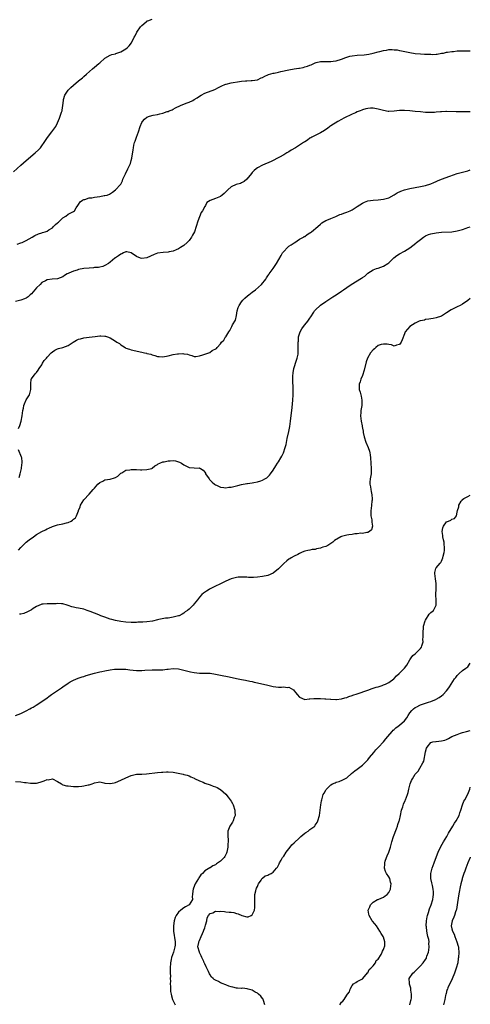
# Model space of a CAD drawing. Units: inches. Extents: x 2562000 to 2565000, y 1515000 to 1518000.
# Drawn here: x 2564829 to 2565000, y 1515773 to 1516148 of the extents above; entities that cross this region are included whole.
import ezdxf

# ---------------------------------------------------------------- set-up
doc = ezdxf.new("R2010")
doc.units = ezdxf.units.IN
doc.header["$MEASUREMENT"] = 0
doc.layers.add('LD25621515_10ft', color=254, linetype='Continuous')

msp = doc.modelspace()

# ---------------------------------------------------------------- linework, layer by layer
at = {"layer": 'LD25621515_10ft'}
for points, elevation in [([(2564826.16, 1516089.84), (2564829, 1516092.36), (2564831, 1516094.1), (2564834.41, 1516097), (2564835.76, 1516098.24), (2564836.45, 1516099), (2564837, 1516099.71), (2564837.86, 1516101), (2564839.09, 1516102.91), (2564840.84, 1516105), (2564842.31, 1516107), (2564843, 1516108.46), (2564843.74, 1516110.26), (2564844.02, 1516111), (2564844.53, 1516112.53), (2564844.71, 1516113), (2564844.77, 1516113.23), (2564845.03, 1516115.03), (2564845.19, 1516117), (2564845.28, 1516117.28), (2564845.76, 1516119), (2564847, 1516120.9), (2564847.08, 1516121), (2564848.06, 1516121.94), (2564849, 1516122.8), (2564851, 1516124.47), (2564852.41, 1516125.59), (2564853, 1516126.12), (2564854.04, 1516127), (2564856.31, 1516129), (2564857, 1516129.65), (2564858.73, 1516131), (2564859, 1516131.29), (2564861, 1516133.04), (2564863, 1516134.14), (2564863.59, 1516134.41), (2564865, 1516134.7), (2564865.2, 1516134.8), (2564867, 1516135.42), (2564869, 1516136.64), (2564869.4, 1516137), (2564870.2, 1516137.8), (2564871.08, 1516138.92), (2564872.14, 1516141), (2564872.46, 1516141.54), (2564873.1, 1516143), (2564874.51, 1516145), (2564875, 1516145.51), (2564875.84, 1516146.16), (2564876.75, 1516147), (2564877, 1516147.19), (2564877.3, 1516147.3), (2564879, 1516147.85)], 8810), ([(2564827.64, 1516062.36), (2564829, 1516062.77), (2564829.53, 1516063), (2564831, 1516063.76), (2564833.31, 1516065), (2564834.36, 1516065.64), (2564835.73, 1516066.27), (2564837, 1516066.63), (2564837.27, 1516066.73), (2564838.26, 1516067), (2564839, 1516067.25), (2564839.71, 1516067.71), (2564841, 1516068.58), (2564841.45, 1516069), (2564842.19, 1516069.81), (2564843, 1516070.46), (2564843.28, 1516070.72), (2564843.66, 1516071), (2564845, 1516072.28), (2564846.17, 1516073), (2564847, 1516073.67), (2564849, 1516074.73), (2564849.41, 1516075), (2564850.11, 1516076.11), (2564850.7, 1516077), (2564851, 1516077.41), (2564851.61, 1516078.39), (2564852.44, 1516079), (2564853, 1516079.27), (2564853.32, 1516079.32), (2564855, 1516079.87), (2564855.98, 1516079.98), (2564857, 1516080.21), (2564859, 1516080.45), (2564860.76, 1516080.76), (2564861, 1516080.77), (2564861.81, 1516081), (2564862.68, 1516081.32), (2564863.92, 1516082.08), (2564865.06, 1516082.94), (2564866.94, 1516085), (2564867, 1516085.1), (2564867.62, 1516086.38), (2564867.87, 1516087), (2564868.76, 1516089), (2564869.75, 1516091), (2564870.67, 1516093), (2564871, 1516094.19), (2564871.25, 1516095), (2564871.76, 1516098.24), (2564871.82, 1516099), (2564872.01, 1516100.01), (2564872.27, 1516101), (2564872.49, 1516101.51), (2564872.96, 1516103), (2564873.73, 1516105), (2564874.38, 1516107), (2564875, 1516108.63), (2564875.24, 1516109), (2564876.11, 1516109.89), (2564877, 1516110.64), (2564877.99, 1516111), (2564879.32, 1516111.32), (2564881, 1516111.65), (2564881.91, 1516111.91), (2564883, 1516112.13), (2564884.72, 1516112.72), (2564885, 1516112.78), (2564885.45, 1516113), (2564886.56, 1516113.44), (2564887, 1516113.64), (2564887.89, 1516114.11), (2564889.76, 1516115), (2564891.89, 1516115.89), (2564893, 1516116.31), (2564894.48, 1516117), (2564895, 1516117.28), (2564896.07, 1516117.93), (2564897, 1516118.63), (2564897.59, 1516119), (2564899, 1516119.77), (2564902.85, 1516121.15), (2564904.15, 1516121.85), (2564905, 1516122.26), (2564905.45, 1516122.55), (2564906.6, 1516123), (2564907, 1516123.13), (2564907.16, 1516123.16), (2564909, 1516123.64), (2564912.22, 1516124.22), (2564913, 1516124.29), (2564914.47, 1516124.47), (2564915, 1516124.46), (2564916.58, 1516124.58), (2564917, 1516124.57), (2564919, 1516124.85), (2564920.48, 1516125.52), (2564921, 1516125.68), (2564921.79, 1516126.21), (2564923, 1516126.67), (2564923.21, 1516126.79), (2564925, 1516127.33), (2564925.4, 1516127.4), (2564927, 1516127.75), (2564927.93, 1516127.93), (2564931, 1516128.59), (2564932.96, 1516128.96), (2564934.76, 1516129.24), (2564935, 1516129.31), (2564936.46, 1516129.54), (2564937, 1516129.73), (2564938.05, 1516129.95), (2564939, 1516130.42), (2564939.43, 1516130.57), (2564941, 1516131.31), (2564941.39, 1516131.39), (2564943, 1516131.83), (2564943.73, 1516131.73), (2564945, 1516131.84), (2564945.75, 1516131.75), (2564947, 1516131.8), (2564947.87, 1516131.87), (2564949, 1516132.04), (2564951, 1516132.68), (2564952.65, 1516133.35), (2564954.22, 1516133.78), (2564955, 1516133.94), (2564957, 1516134.15), (2564959.65, 1516134.35), (2564961.4, 1516134.6), (2564963, 1516134.91), (2564965, 1516135.47), (2564965.59, 1516135.59), (2564967, 1516136), (2564968.15, 1516136.15), (2564969, 1516136.29), (2564970.3, 1516136.3), (2564971, 1516136.26), (2564972.18, 1516136.18), (2564973, 1516136.01), (2564973.88, 1516135.88), (2564977, 1516135.19), (2564979, 1516134.84), (2564981, 1516134.66), (2564982.59, 1516134.59), (2564983.47, 1516134.53), (2564985, 1516134.52), (2564985.51, 1516134.49), (2564987, 1516134.63), (2564987.38, 1516134.61), (2564989, 1516134.9), (2564989.76, 1516135), (2564991, 1516135.28), (2564991.28, 1516135.28), (2564993, 1516135.6), (2564993.59, 1516135.59), (2564995, 1516135.84), (2564995.82, 1516135.82), (2564997, 1516135.89), (2564997.88, 1516135.88), (2564999, 1516135.79), (2564999.87, 1516135.87), (2565000, 1516135.88)], 8820), ([(2565000, 1516112.65), (2564997, 1516112.64), (2564996.67, 1516112.67), (2564995, 1516112.64), (2564994.68, 1516112.68), (2564991, 1516112.77), (2564990.74, 1516112.74), (2564989, 1516112.69), (2564988.6, 1516112.6), (2564987, 1516112.5), (2564986.4, 1516112.4), (2564985, 1516112.38), (2564984.36, 1516112.36), (2564983, 1516112.44), (2564981, 1516112.61), (2564979, 1516112.82), (2564977, 1516113.05), (2564975, 1516113.2), (2564973, 1516113.13), (2564971, 1516112.87), (2564969, 1516112.75), (2564968.81, 1516112.81), (2564967, 1516113.12), (2564965, 1516113.7), (2564963, 1516114.07), (2564961.97, 1516114.03), (2564961, 1516113.95), (2564960.24, 1516113.76), (2564959, 1516113.37), (2564958.73, 1516113.27), (2564958.09, 1516113), (2564957, 1516112.6), (2564956.27, 1516112.27), (2564955, 1516111.75), (2564951.83, 1516110.17), (2564951, 1516109.73), (2564949.58, 1516109), (2564947, 1516107.33), (2564946.55, 1516107), (2564945.69, 1516106.31), (2564945, 1516105.89), (2564944.52, 1516105.48), (2564943, 1516104.71), (2564942.46, 1516104.46), (2564939.68, 1516103), (2564939.27, 1516102.73), (2564939, 1516102.57), (2564938.11, 1516101.89), (2564937, 1516101.25), (2564936.6, 1516101), (2564935, 1516099.94), (2564933.49, 1516099), (2564931.9, 1516098.1), (2564931, 1516097.45), (2564930.7, 1516097.3), (2564930.26, 1516097), (2564929, 1516096.25), (2564927.37, 1516095.37), (2564924.19, 1516093.81), (2564921, 1516092.33), (2564919, 1516091.29), (2564918.58, 1516091), (2564917.73, 1516090.27), (2564917, 1516089.51), (2564916.77, 1516089.23), (2564915.03, 1516086.97), (2564913.92, 1516086.08), (2564913, 1516085.61), (2564912.56, 1516085.44), (2564910.89, 1516085), (2564909, 1516084.12), (2564907.75, 1516083), (2564906.39, 1516081.61), (2564905.66, 1516081), (2564905, 1516080.49), (2564903, 1516079.64), (2564901, 1516078.94), (2564899.8, 1516078.2), (2564899.32, 1516077), (2564899, 1516076.63), (2564898.12, 1516075), (2564897.63, 1516074.37), (2564896.36, 1516071), (2564895.74, 1516069), (2564895.04, 1516067), (2564894.32, 1516065.68), (2564893.93, 1516065), (2564893, 1516063.69), (2564892.3, 1516063), (2564891, 1516061.79), (2564889.76, 1516061), (2564889, 1516060.48), (2564888.15, 1516060.15), (2564887, 1516059.65), (2564885.42, 1516059.42), (2564885, 1516059.3), (2564883.19, 1516059.19), (2564881, 1516058.84), (2564879.67, 1516058.33), (2564878.27, 1516057.73), (2564877, 1516057.07), (2564875, 1516056.84), (2564874.52, 1516057), (2564873, 1516057.65), (2564871, 1516059.05), (2564869.39, 1516059.39), (2564869, 1516059.4), (2564868.08, 1516059), (2564867.39, 1516058.61), (2564867, 1516058.49), (2564866.19, 1516057.81), (2564865, 1516057.13), (2564864.82, 1516057), (2564863, 1516055.5), (2564862.34, 1516055), (2564861, 1516054.18), (2564860.21, 1516053.79), (2564859, 1516053.6), (2564858.52, 1516053.48), (2564857, 1516053.38), (2564856.68, 1516053.32), (2564855, 1516053.22), (2564853, 1516052.99), (2564851, 1516052.62), (2564850.43, 1516052.43), (2564849, 1516052.04), (2564847.27, 1516051.27), (2564847, 1516051.18), (2564846.63, 1516051), (2564845.6, 1516050.4), (2564845, 1516049.91), (2564843, 1516049.13), (2564842.89, 1516049.11), (2564840.96, 1516048.96), (2564839, 1516048.72), (2564838.38, 1516048.39), (2564837, 1516047.68), (2564836.36, 1516047), (2564835, 1516045.64), (2564833, 1516043.37), (2564832.54, 1516043), (2564831.73, 1516042.27), (2564831, 1516041.71), (2564830.45, 1516041.55), (2564829, 1516041.02), (2564827, 1516040.55)], 8830), ([(2564828.15, 1515992.15), (2564828.64, 1515993.36), (2564829.16, 1515995), (2564829.53, 1515997), (2564829.75, 1515999), (2564829.98, 1515999.98), (2564830.17, 1516001), (2564830.36, 1516001.64), (2564831, 1516003.07), (2564832.3, 1516005), (2564832.87, 1516007), (2564832.82, 1516008.82), (2564832.78, 1516009.22), (2564832.95, 1516011), (2564833, 1516011.1), (2564834.42, 1516013), (2564834.75, 1516013.25), (2564835, 1516013.53), (2564835.63, 1516014.37), (2564835.99, 1516015), (2564837, 1516016.41), (2564837.3, 1516017), (2564837.94, 1516018.06), (2564838.72, 1516019), (2564839, 1516019.31), (2564840.56, 1516021), (2564841, 1516021.41), (2564841.96, 1516022.04), (2564843, 1516022.54), (2564843.36, 1516022.64), (2564845, 1516023.03), (2564847, 1516023.79), (2564848.92, 1516025.08), (2564850.18, 1516025.82), (2564851, 1516026.14), (2564851.65, 1516026.35), (2564853, 1516026.65), (2564855, 1516026.95), (2564857.25, 1516027.25), (2564859, 1516027.39), (2564859.41, 1516027.41), (2564861, 1516027.29), (2564861.26, 1516027.26), (2564861.97, 1516027), (2564863, 1516026.68), (2564863.95, 1516026.05), (2564865, 1516025.44), (2564865.58, 1516025), (2564866.48, 1516024.48), (2564867, 1516024.04), (2564867.69, 1516023.69), (2564868.67, 1516023), (2564869, 1516022.8), (2564870.32, 1516022.32), (2564871, 1516022.08), (2564875, 1516021.28), (2564876.04, 1516021), (2564876.83, 1516020.83), (2564877, 1516020.77), (2564878.43, 1516020.43), (2564879, 1516020.2), (2564879.98, 1516019.98), (2564881, 1516019.64), (2564881.6, 1516019.6), (2564883, 1516019.44), (2564885, 1516019.79), (2564887, 1516020.32), (2564888.57, 1516020.57), (2564889, 1516020.62), (2564890.66, 1516020.67), (2564891, 1516020.61), (2564892.46, 1516020.46), (2564893, 1516020.2), (2564894, 1516020), (2564895, 1516019.6), (2564895.62, 1516019.62), (2564897, 1516019.81), (2564898.21, 1516020.21), (2564899, 1516020.53), (2564900.47, 1516021), (2564900.85, 1516021.15), (2564901.81, 1516021.81), (2564903.39, 1516022.61), (2564903.65, 1516023), (2564905, 1516024.41), (2564905.33, 1516025), (2564906.23, 1516025.77), (2564906.89, 1516027), (2564907, 1516027.12), (2564908.1, 1516029), (2564908.47, 1516029.53), (2564909, 1516030.52), (2564909.29, 1516031), (2564909.59, 1516031.59), (2564910.62, 1516033.38), (2564911, 1516035.14), (2564911.3, 1516037), (2564911.74, 1516038.26), (2564912.06, 1516039), (2564913, 1516040.34), (2564913.51, 1516041), (2564914.19, 1516041.81), (2564915.29, 1516042.71), (2564915.69, 1516043), (2564917, 1516044.06), (2564918.27, 1516045), (2564920.56, 1516047), (2564922.18, 1516049), (2564922.48, 1516049.52), (2564923, 1516050.26), (2564923.29, 1516050.71), (2564923.54, 1516051), (2564925.02, 1516053), (2564926.28, 1516055), (2564927.99, 1516058.01), (2564928.59, 1516059), (2564929, 1516059.54), (2564930.44, 1516061), (2564931, 1516061.5), (2564931.91, 1516062.09), (2564933, 1516062.86), (2564933.24, 1516063), (2564935, 1516064.15), (2564936.51, 1516065), (2564936.8, 1516065.2), (2564937, 1516065.28), (2564937.97, 1516066.03), (2564939, 1516066.56), (2564939.24, 1516066.76), (2564939.6, 1516067), (2564942.03, 1516069), (2564943, 1516069.97), (2564943.55, 1516070.45), (2564945, 1516071.27), (2564945.4, 1516071.4), (2564947, 1516072.09), (2564948.8, 1516072.8), (2564950.42, 1516073.58), (2564951, 1516073.72), (2564951.87, 1516074.13), (2564953, 1516074.51), (2564954.24, 1516075), (2564955, 1516075.39), (2564957, 1516076.61), (2564959, 1516077.94), (2564959.72, 1516078.28), (2564961, 1516078.77), (2564963, 1516079.05), (2564965, 1516079.11), (2564967, 1516079.36), (2564967.5, 1516079.5), (2564969, 1516079.98), (2564971, 1516081.03), (2564972.2, 1516081.8), (2564973.55, 1516082.45), (2564975, 1516082.98), (2564977, 1516083.45), (2564981, 1516084.21), (2564983, 1516084.66), (2564985, 1516085.28), (2564986.18, 1516085.82), (2564987, 1516086.13), (2564987.58, 1516086.42), (2564989, 1516086.99), (2564992.19, 1516088.19), (2564995, 1516089.16), (2564996.48, 1516089.52), (2564997, 1516089.66), (2564998.1, 1516089.9), (2564999, 1516090.16), (2565000, 1516090.59)], 8840), ([(2564828.12, 1515945.88), (2564829, 1515946.96), (2564831, 1515948.92), (2564832.19, 1515949.81), (2564833, 1515950.48), (2564833.35, 1515950.65), (2564833.85, 1515951), (2564835, 1515951.86), (2564836.96, 1515952.96), (2564838.37, 1515953.63), (2564839, 1515954.07), (2564839.68, 1515954.32), (2564841, 1515954.94), (2564843, 1515955.5), (2564845, 1515955.91), (2564846.35, 1515956.35), (2564847, 1515956.5), (2564848.11, 1515957), (2564848.69, 1515957.31), (2564849, 1515957.66), (2564849.76, 1515958.24), (2564850.12, 1515959), (2564850.92, 1515960.92), (2564850.97, 1515961.02), (2564851.55, 1515962.45), (2564851.7, 1515963), (2564852.95, 1515965.05), (2564855, 1515967.19), (2564856.57, 1515969), (2564857, 1515969.55), (2564858.28, 1515971), (2564859, 1515971.65), (2564860.21, 1515972.21), (2564861, 1515972.62), (2564863, 1515972.98), (2564864.62, 1515973.38), (2564865, 1515973.58), (2564865.87, 1515974.13), (2564866.75, 1515975), (2564867, 1515975.19), (2564867.39, 1515975.39), (2564869, 1515976.37), (2564870.52, 1515976.52), (2564871, 1515976.65), (2564872.54, 1515976.54), (2564873, 1515976.57), (2564874.52, 1515976.52), (2564875, 1515976.52), (2564877, 1515976.64), (2564878.84, 1515977), (2564879, 1515977.08), (2564880.01, 1515977.99), (2564881, 1515978.54), (2564881.23, 1515978.77), (2564881.88, 1515979), (2564883, 1515979.56), (2564883.47, 1515979.47), (2564885, 1515979.92), (2564885.87, 1515979.87), (2564887, 1515980.01), (2564887.85, 1515979.85), (2564889, 1515979.58), (2564889.41, 1515979.41), (2564890.1, 1515979), (2564891, 1515978.4), (2564893, 1515977.35), (2564895, 1515977.22), (2564896.83, 1515977.17), (2564897, 1515977.2), (2564897.41, 1515977), (2564898.41, 1515976.41), (2564899, 1515975.57), (2564899.21, 1515975.21), (2564899.31, 1515975), (2564900.59, 1515973), (2564900.76, 1515972.76), (2564901.76, 1515971.76), (2564902.68, 1515971), (2564903, 1515970.77), (2564903.39, 1515970.61), (2564905, 1515969.84), (2564906.26, 1515969.74), (2564907, 1515969.59), (2564908.17, 1515969.83), (2564909, 1515969.91), (2564911, 1515970.42), (2564911.5, 1515970.5), (2564913, 1515970.88), (2564915, 1515971.25), (2564915.28, 1515971.28), (2564917, 1515971.56), (2564917.62, 1515971.62), (2564919, 1515971.93), (2564920.3, 1515972.3), (2564921, 1515972.53), (2564921.88, 1515973), (2564922.54, 1515973.46), (2564923, 1515973.85), (2564923.57, 1515974.43), (2564924.03, 1515975), (2564925, 1515976.38), (2564926.02, 1515977.98), (2564926.63, 1515979), (2564927, 1515979.55), (2564927.9, 1515981), (2564928.3, 1515981.7), (2564928.93, 1515983), (2564929.62, 1515985), (2564929.9, 1515986.1), (2564930.35, 1515988.35), (2564930.93, 1515991), (2564931.34, 1515993), (2564931.64, 1515995), (2564932.23, 1516000.23), (2564932.41, 1516001.59), (2564932.51, 1516003), (2564932.57, 1516005), (2564932.57, 1516007), (2564932.5, 1516011), (2564932.53, 1516012.53), (2564932.56, 1516013), (2564932.64, 1516013.36), (2564932.88, 1516015), (2564933.83, 1516018.17), (2564934.17, 1516019), (2564934.48, 1516020.48), (2564934.56, 1516021), (2564934.57, 1516023), (2564934.51, 1516024.51), (2564934.53, 1516025), (2564934.59, 1516025.41), (2564934.69, 1516027), (2564935.29, 1516029), (2564935.88, 1516030.12), (2564936.53, 1516031), (2564937, 1516031.61), (2564938.22, 1516033), (2564939, 1516034.17), (2564939.32, 1516034.68), (2564940.45, 1516036.45), (2564940.78, 1516037), (2564940.87, 1516037.13), (2564941, 1516037.26), (2564943, 1516039.08), (2564945, 1516040.5), (2564947, 1516041.79), (2564947.75, 1516042.25), (2564949, 1516043.05), (2564951, 1516044.44), (2564951.75, 1516045), (2564953, 1516045.86), (2564954.72, 1516047), (2564957, 1516048.37), (2564958, 1516049), (2564958.63, 1516049.37), (2564959, 1516049.66), (2564959.82, 1516050.18), (2564960.71, 1516051), (2564961, 1516051.23), (2564963, 1516052.52), (2564964.33, 1516053), (2564965, 1516053.19), (2564967, 1516053.92), (2564968.66, 1516055), (2564969, 1516055.27), (2564970.89, 1516057.11), (2564972.04, 1516057.96), (2564973, 1516058.58), (2564975, 1516059.67), (2564977, 1516060.89), (2564978.19, 1516061.8), (2564979.28, 1516062.72), (2564979.58, 1516063), (2564981, 1516064.14), (2564982.17, 1516065), (2564983, 1516065.5), (2564984.07, 1516065.93), (2564985, 1516066.28), (2564987, 1516066.68), (2564989, 1516066.89), (2564993, 1516067.02), (2564995, 1516067.34), (2564995.5, 1516067.5), (2564997, 1516067.94), (2564998.43, 1516068.43), (2564999, 1516068.61), (2565000, 1516068.9)], 8850), ([(2565000, 1516041.65), (2564999, 1516040.89), (2564997, 1516039.47), (2564996.19, 1516039), (2564995, 1516038.42), (2564994.01, 1516037.99), (2564993, 1516037.4), (2564992.72, 1516037.28), (2564991, 1516036.16), (2564989, 1516034.98), (2564987, 1516034.27), (2564985.93, 1516034.07), (2564985, 1516033.95), (2564984.23, 1516033.76), (2564983, 1516033.66), (2564982.54, 1516033.46), (2564981, 1516033.18), (2564980.89, 1516033.11), (2564980.58, 1516033), (2564979, 1516032.28), (2564976.99, 1516031), (2564976.08, 1516029.92), (2564975.27, 1516029), (2564975, 1516028.17), (2564974.1, 1516025.9), (2564973.7, 1516025), (2564973, 1516024.14), (2564971.88, 1516023.88), (2564971, 1516023.52), (2564970.04, 1516024.04), (2564969, 1516024.09), (2564968.33, 1516024.33), (2564967, 1516024.32), (2564966.1, 1516024.1), (2564965, 1516023.71), (2564964.05, 1516023), (2564963.51, 1516022.49), (2564963, 1516022.08), (2564962.07, 1516021), (2564960.88, 1516019), (2564960.42, 1516017.58), (2564959.66, 1516014.34), (2564959, 1516012.41), (2564958.41, 1516011), (2564958.09, 1516009.91), (2564957.78, 1516009), (2564957.78, 1516007), (2564958.04, 1516006.04), (2564958.34, 1516005), (2564958.44, 1516004.44), (2564958.76, 1516003), (2564958.67, 1516001), (2564958.37, 1515999), (2564958.31, 1515998.31), (2564958.26, 1515997), (2564958.5, 1515995), (2564958.85, 1515993.15), (2564958.92, 1515992.92), (2564959, 1515992.38), (2564959.22, 1515991.22), (2564959.27, 1515990.73), (2564959.61, 1515989), (2564960.22, 1515987), (2564961.14, 1515985), (2564961.62, 1515983.62), (2564961.78, 1515983), (2564961.85, 1515982.15), (2564962, 1515981), (2564962.12, 1515979), (2564962.27, 1515977), (2564962.28, 1515976.27), (2564962.23, 1515975), (2564961.95, 1515973), (2564961.83, 1515971.83), (2564961.82, 1515971), (2564962.04, 1515969.96), (2564962.12, 1515969), (2564962.24, 1515968.24), (2564962.58, 1515967), (2564962.6, 1515965.4), (2564962.62, 1515965), (2564962.58, 1515964.58), (2564962.36, 1515963), (2564962.24, 1515961.76), (2564962.14, 1515961), (2564962.11, 1515960.11), (2564962.2, 1515959), (2564962.55, 1515957.45), (2564962.58, 1515957), (2564962.53, 1515956.53), (2564962.78, 1515955), (2564962.39, 1515953.61), (2564961.69, 1515953), (2564961, 1515952.6), (2564960.67, 1515952.67), (2564959, 1515952.21), (2564958.34, 1515952.34), (2564957, 1515952.09), (2564956.11, 1515952.11), (2564955, 1515951.92), (2564953.78, 1515951.78), (2564953, 1515951.65), (2564951, 1515951.11), (2564950.76, 1515951), (2564948.36, 1515949.64), (2564947.71, 1515949), (2564947, 1515948.44), (2564945.74, 1515947.74), (2564945, 1515947.36), (2564943.92, 1515947), (2564943.21, 1515946.79), (2564943, 1515946.65), (2564941.53, 1515946.47), (2564941, 1515946.22), (2564939.81, 1515946.19), (2564939, 1515945.96), (2564938.15, 1515945.85), (2564937, 1515945.52), (2564936.63, 1515945.37), (2564935.84, 1515945), (2564935, 1515944.64), (2564934.33, 1515944.33), (2564933, 1515943.67), (2564931.85, 1515943), (2564931.33, 1515942.67), (2564931, 1515942.52), (2564930.18, 1515941.82), (2564929, 1515940.79), (2564927, 1515938.77), (2564925, 1515937.16), (2564923, 1515936.26), (2564921, 1515935.85), (2564919, 1515935.62), (2564917.53, 1515935.53), (2564917, 1515935.51), (2564915.58, 1515935.58), (2564915, 1515935.59), (2564913.7, 1515935.7), (2564913, 1515935.7), (2564911.64, 1515935.64), (2564911, 1515935.58), (2564909, 1515935.05), (2564907, 1515934.15), (2564904.66, 1515933), (2564903, 1515932.25), (2564901, 1515931.25), (2564900.59, 1515931), (2564899.63, 1515930.37), (2564898.45, 1515929.55), (2564897.89, 1515929), (2564897, 1515928), (2564896.16, 1515927), (2564895, 1515925.51), (2564894.56, 1515925), (2564893, 1515923.47), (2564892.43, 1515923), (2564891.57, 1515922.43), (2564891, 1515921.97), (2564890.36, 1515921.64), (2564889.25, 1515921), (2564889, 1515920.9), (2564887, 1515920.42), (2564886.36, 1515920.36), (2564885, 1515920.12), (2564884.01, 1515920.01), (2564881.5, 1515919.5), (2564881, 1515919.37), (2564879.06, 1515918.94), (2564877, 1515918.67), (2564875.43, 1515918.57), (2564873.5, 1515918.5), (2564873, 1515918.45), (2564871.54, 1515918.46), (2564871, 1515918.44), (2564869, 1515918.57), (2564867, 1515918.78), (2564865, 1515919.14), (2564863.58, 1515919.58), (2564863, 1515919.73), (2564861, 1515920.44), (2564860.57, 1515920.57), (2564859.45, 1515921), (2564858.67, 1515921.33), (2564857, 1515921.96), (2564855.39, 1515922.61), (2564854.26, 1515923), (2564853, 1515923.46), (2564851, 1515923.89), (2564850.02, 1515924.02), (2564849, 1515924.29), (2564848.4, 1515924.4), (2564847, 1515924.9), (2564846.57, 1515925), (2564845, 1515925.57), (2564844.48, 1515925.52), (2564843, 1515925.59), (2564842.46, 1515925.54), (2564841, 1515925.48), (2564840.49, 1515925.51), (2564839, 1515925.57), (2564837.44, 1515925.44), (2564837, 1515925.36), (2564836.79, 1515925.21), (2564835, 1515924.44), (2564833.7, 1515923.7), (2564833, 1515923.25), (2564831.57, 1515922.43), (2564830.11, 1515921.89), (2564829, 1515921.63), (2564828.48, 1515921.52)], 8860), ([(2564828.38, 1515973.62), (2564828.75, 1515975), (2564829.25, 1515977), (2564829.44, 1515978.56), (2564829.55, 1515979), (2564829.56, 1515979.56), (2564829.38, 1515981), (2564829.31, 1515981.31), (2564828.09, 1515984.09)], 8840), ([(2564827, 1515883.04), (2564829, 1515883.83), (2564831, 1515884.82), (2564832.43, 1515885.57), (2564833, 1515885.9), (2564833.73, 1515886.27), (2564834.88, 1515887), (2564837, 1515888.37), (2564839, 1515889.79), (2564839.69, 1515890.31), (2564840.69, 1515891), (2564843.69, 1515893), (2564844.46, 1515893.54), (2564845, 1515893.95), (2564847, 1515895.36), (2564847.81, 1515895.81), (2564849, 1515896.5), (2564850.79, 1515897.21), (2564852.28, 1515897.72), (2564853, 1515897.92), (2564853.81, 1515898.19), (2564857, 1515899.11), (2564859, 1515899.62), (2564859.78, 1515899.78), (2564861, 1515900.07), (2564863, 1515900.41), (2564864.6, 1515900.6), (2564865, 1515900.64), (2564867, 1515900.71), (2564869, 1515900.62), (2564870.45, 1515900.45), (2564873, 1515900.18), (2564875, 1515900.14), (2564876.24, 1515900.24), (2564879, 1515900.38), (2564880.37, 1515900.37), (2564881, 1515900.35), (2564882.41, 1515900.41), (2564883, 1515900.39), (2564884.61, 1515900.61), (2564885, 1515900.63), (2564887, 1515900.87), (2564889, 1515900.77), (2564891, 1515900.3), (2564891.99, 1515899.99), (2564893, 1515899.74), (2564893.61, 1515899.61), (2564895, 1515899.35), (2564897, 1515899.19), (2564899, 1515899.16), (2564901, 1515899.1), (2564903, 1515898.8), (2564905, 1515898.38), (2564908.28, 1515897.72), (2564911, 1515897.12), (2564913, 1515896.72), (2564914.46, 1515896.46), (2564916.11, 1515896.11), (2564917, 1515895.96), (2564917.76, 1515895.76), (2564919, 1515895.51), (2564923, 1515894.53), (2564925, 1515894.09), (2564926, 1515894), (2564927, 1515893.86), (2564928.2, 1515893.8), (2564929, 1515893.89), (2564930.31, 1515893.69), (2564931, 1515893.79), (2564932.75, 1515892.75), (2564933, 1515892.4), (2564933.65, 1515891.65), (2564934.09, 1515891), (2564935, 1515890.05), (2564937, 1515889.18), (2564938.68, 1515889.32), (2564939, 1515889.32), (2564940.49, 1515889.51), (2564941, 1515889.52), (2564942.48, 1515889.52), (2564943, 1515889.47), (2564944.6, 1515889.4), (2564945, 1515889.33), (2564946.76, 1515889.24), (2564947, 1515889.19), (2564948.83, 1515889.17), (2564949, 1515889.15), (2564949.15, 1515889.15), (2564951, 1515889.34), (2564952.28, 1515889.72), (2564953, 1515889.87), (2564953.78, 1515890.22), (2564955, 1515890.59), (2564955.28, 1515890.72), (2564957, 1515891.29), (2564961, 1515892.73), (2564962.7, 1515893.3), (2564964.23, 1515893.77), (2564965, 1515893.99), (2564966.51, 1515894.51), (2564967, 1515894.68), (2564967.71, 1515895), (2564969, 1515895.65), (2564970.85, 1515897), (2564971, 1515897.12), (2564971.91, 1515898.09), (2564972.92, 1515899), (2564974.93, 1515901), (2564975.84, 1515902.16), (2564977, 1515904.22), (2564977.5, 1515905), (2564978.13, 1515905.87), (2564979, 1515906.54), (2564979.22, 1515906.78), (2564979.51, 1515907), (2564981, 1515908.47), (2564981.4, 1515909), (2564981.55, 1515909.55), (2564982.02, 1515911), (2564982, 1515912), (2564982.08, 1515913), (2564982.11, 1515913.89), (2564982.06, 1515915), (2564982.14, 1515916.14), (2564982.25, 1515917), (2564982.82, 1515919), (2564983, 1515919.36), (2564984.41, 1515921.59), (2564985, 1515922.22), (2564985.96, 1515923), (2564987, 1515925), (2564986.96, 1515927), (2564986.86, 1515928.86), (2564986.84, 1515929), (2564986.84, 1515929.16), (2564987.03, 1515931.03), (2564987.05, 1515933), (2564987, 1515933.22), (2564986.71, 1515935), (2564986.5, 1515937), (2564986.56, 1515937.44), (2564986.9, 1515939), (2564987, 1515939.2), (2564988.49, 1515941), (2564988.73, 1515941.27), (2564989, 1515941.79), (2564989.51, 1515943), (2564989.61, 1515943.61), (2564990.01, 1515945), (2564990.15, 1515945.85), (2564990.21, 1515947), (2564990.1, 1515948.1), (2564990.04, 1515949), (2564989.86, 1515949.86), (2564989.58, 1515951), (2564989.54, 1515951.54), (2564989.29, 1515953), (2564989.58, 1515954.42), (2564989.78, 1515955), (2564991, 1515956.65), (2564991.7, 1515957), (2564992.62, 1515957.38), (2564993, 1515957.7), (2564994.02, 1515957.98), (2564994.75, 1515959), (2564995, 1515960.34), (2564995.09, 1515961), (2564995.58, 1515962.42), (2564995.62, 1515963), (2564996.55, 1515964.55), (2564996.84, 1515965), (2564996.91, 1515965.09), (2564997, 1515965.18), (2564997.51, 1515965.51), (2564999, 1515966.34), (2565000, 1515966.83)], 8870), ([(2564921.79, 1515773), (2564921.33, 1515774.67), (2564921.25, 1515775), (2564921.16, 1515775.16), (2564921, 1515775.34), (2564920.3, 1515776.3), (2564919.48, 1515777), (2564919, 1515777.38), (2564918.16, 1515777.84), (2564917, 1515778.58), (2564915.49, 1515779), (2564915.12, 1515779.12), (2564913.28, 1515779.28), (2564913, 1515779.25), (2564911.38, 1515779.38), (2564911, 1515779.38), (2564909.67, 1515779.67), (2564909, 1515779.84), (2564908.11, 1515780.11), (2564907, 1515780.58), (2564906.67, 1515780.67), (2564905.96, 1515781), (2564905, 1515781.39), (2564904.16, 1515781.84), (2564903, 1515782.37), (2564902.6, 1515782.6), (2564902.23, 1515783), (2564901.56, 1515783.56), (2564901, 1515784.4), (2564900.74, 1515784.74), (2564900.34, 1515785.66), (2564899.46, 1515787.46), (2564899, 1515788.56), (2564898.85, 1515788.85), (2564898.79, 1515789), (2564898.59, 1515789.41), (2564897.8, 1515791), (2564897.58, 1515791.58), (2564897, 1515792.88), (2564896.92, 1515793), (2564896.36, 1515795), (2564896.72, 1515796.72), (2564896.75, 1515797), (2564896.82, 1515797.18), (2564897, 1515797.46), (2564897.58, 1515799), (2564898.06, 1515800.06), (2564898.46, 1515801), (2564898.6, 1515801.4), (2564899, 1515802.27), (2564899.18, 1515802.82), (2564899.31, 1515803.31), (2564899.72, 1515805), (2564899.91, 1515806.09), (2564900.4, 1515807), (2564901, 1515807.72), (2564902.01, 1515808.01), (2564903, 1515808.62), (2564904.51, 1515808.51), (2564905, 1515808.61), (2564906.43, 1515808.43), (2564907, 1515808.41), (2564908.29, 1515808.29), (2564909, 1515808.18), (2564910.05, 1515808.05), (2564911, 1515807.74), (2564911.65, 1515807.65), (2564913.05, 1515806.95), (2564915, 1515806.41), (2564915.55, 1515806.45), (2564916.65, 1515807), (2564917, 1515807.26), (2564917.85, 1515809), (2564918.04, 1515809.96), (2564918.07, 1515811), (2564918, 1515812), (2564917.99, 1515813), (2564918.02, 1515814.02), (2564917.99, 1515815), (2564918.37, 1515816.37), (2564918.48, 1515817), (2564918.64, 1515817.36), (2564919, 1515818.04), (2564919.28, 1515818.72), (2564919.44, 1515819), (2564920.4, 1515820.4), (2564920.85, 1515821.15), (2564921, 1515821.22), (2564921.98, 1515822.02), (2564923, 1515822.32), (2564923.4, 1515822.6), (2564924.21, 1515823), (2564925, 1515823.51), (2564926.32, 1515825), (2564926.6, 1515825.4), (2564927.32, 1515826.68), (2564927.45, 1515827), (2564928.02, 1515828.02), (2564928.59, 1515829), (2564928.75, 1515829.25), (2564929, 1515829.57), (2564929.91, 1515831), (2564931.47, 1515833), (2564932.16, 1515833.84), (2564933, 1515834.63), (2564935, 1515836.56), (2564935.55, 1515837), (2564936.3, 1515837.7), (2564937, 1515838.27), (2564937.49, 1515838.51), (2564938.28, 1515839), (2564939, 1515839.64), (2564940.82, 1515841), (2564940.89, 1515841.11), (2564941, 1515841.31), (2564941.69, 1515842.31), (2564941.99, 1515843), (2564942.61, 1515845), (2564942.92, 1515847), (2564943.12, 1515849), (2564943.39, 1515850.61), (2564943.46, 1515851), (2564944.08, 1515853), (2564944.45, 1515853.55), (2564945, 1515854.62), (2564945.17, 1515854.83), (2564945.26, 1515855), (2564947, 1515856.67), (2564947.51, 1515857), (2564948.55, 1515857.45), (2564949, 1515857.7), (2564950.05, 1515857.95), (2564951.48, 1515858.52), (2564953, 1515859.39), (2564954.86, 1515861), (2564956.05, 1515861.95), (2564957, 1515862.61), (2564957.48, 1515863), (2564959, 1515864.12), (2564961, 1515866.14), (2564961.67, 1515867), (2564963.29, 1515869), (2564964.08, 1515869.92), (2564965.08, 1515871), (2564967, 1515873.03), (2564967.89, 1515874.11), (2564968.59, 1515875), (2564970.22, 1515877), (2564970.6, 1515877.4), (2564971, 1515877.7), (2564971.67, 1515878.33), (2564972.59, 1515879), (2564973, 1515879.31), (2564974.96, 1515881.04), (2564975.81, 1515882.19), (2564976.3, 1515883), (2564977, 1515884.08), (2564977.71, 1515885), (2564978.41, 1515885.59), (2564979, 1515886.05), (2564979.62, 1515886.38), (2564980.84, 1515887), (2564981, 1515887.07), (2564983, 1515887.68), (2564984.08, 1515888.08), (2564985, 1515888.35), (2564986.55, 1515889), (2564986.85, 1515889.15), (2564987, 1515889.26), (2564988.09, 1515889.91), (2564989, 1515890.54), (2564989.71, 1515891), (2564991, 1515892.45), (2564991.46, 1515893), (2564992.12, 1515893.88), (2564992.66, 1515895), (2564994.04, 1515897), (2564994.51, 1515897.49), (2564995, 1515898.29), (2564995.4, 1515898.6), (2564995.73, 1515899), (2564997, 1515900.12), (2564998.29, 1515901), (2564999, 1515901.61), (2565000, 1515902.92)], 8880), ([(2564950.4, 1515773), (2564951, 1515773.97), (2564951.56, 1515774.44), (2564952.04, 1515775), (2564953, 1515776.73), (2564953.23, 1515777), (2564954.1, 1515777.9), (2564954.29, 1515779), (2564955, 1515780.31), (2564955.55, 1515781), (2564956.48, 1515781.52), (2564957, 1515781.9), (2564958.77, 1515782.77), (2564959, 1515782.84), (2564959.07, 1515782.93), (2564959.09, 1515783), (2564960.88, 1515785.12), (2564961, 1515785.18), (2564961.56, 1515786.44), (2564962.18, 1515787), (2564963, 1515787.79), (2564963.88, 1515789), (2564964.13, 1515789.87), (2564965, 1515790.41), (2564966.09, 1515792.09), (2564966.5, 1515793), (2564966.56, 1515793.44), (2564967, 1515794.02), (2564967.22, 1515794.78), (2564967.35, 1515795), (2564967.46, 1515795.46), (2564967.49, 1515797), (2564967, 1515798.68), (2564966.81, 1515799), (2564966.07, 1515800.07), (2564965.55, 1515801), (2564964.25, 1515803), (2564963.74, 1515803.74), (2564962.79, 1515804.79), (2564962.69, 1515805), (2564961.46, 1515807), (2564961.42, 1515807.42), (2564961.11, 1515809), (2564961.74, 1515810.26), (2564962.06, 1515811), (2564963, 1515812.01), (2564964.68, 1515813), (2564964.9, 1515813.1), (2564965.22, 1515813.22), (2564967, 1515813.96), (2564967.61, 1515814.39), (2564968.38, 1515815), (2564969, 1515815.69), (2564969.7, 1515817), (2564969.8, 1515818.2), (2564969.92, 1515819), (2564969.69, 1515819.69), (2564969.33, 1515821), (2564969, 1515821.64), (2564968.13, 1515823), (2564967.72, 1515823.72), (2564967.4, 1515825), (2564967.51, 1515826.49), (2564967.47, 1515827), (2564967.66, 1515827.66), (2564968.1, 1515829), (2564968.38, 1515829.62), (2564969, 1515831.1), (2564969.58, 1515833), (2564970.13, 1515835), (2564970.81, 1515837), (2564971.93, 1515839.93), (2564972.31, 1515841), (2564972.46, 1515841.54), (2564972.93, 1515843), (2564973, 1515843.24), (2564973.4, 1515845), (2564973.87, 1515847), (2564974.33, 1515848.33), (2564974.64, 1515849.36), (2564975.25, 1515850.75), (2564975.38, 1515851), (2564976.1, 1515853), (2564976.3, 1515853.7), (2564976.56, 1515855), (2564977.07, 1515857), (2564977.65, 1515858.35), (2564977.99, 1515859), (2564979, 1515860.68), (2564980.11, 1515861.89), (2564980.85, 1515863), (2564981.98, 1515865), (2564982.28, 1515865.72), (2564983, 1515869.27), (2564983.38, 1515870.62), (2564983.53, 1515871), (2564985, 1515872.72), (2564985.79, 1515873), (2564986.82, 1515873.18), (2564987, 1515873.18), (2564989, 1515873.43), (2564990.29, 1515873.71), (2564991, 1515873.97), (2564991.73, 1515874.27), (2564992.96, 1515875), (2564995, 1515875.87), (2564996.31, 1515876.31), (2564997, 1515876.56), (2564998.55, 1515877), (2565000, 1515877.39)], 8890), ([(2564827, 1515857.99), (2564829, 1515857.81), (2564830.43, 1515857.57), (2564831, 1515857.53), (2564832.73, 1515857.27), (2564834.73, 1515857.27), (2564835, 1515857.31), (2564836.34, 1515857.66), (2564837.87, 1515858.13), (2564839, 1515858.64), (2564839.37, 1515858.63), (2564841, 1515858.95), (2564843, 1515857.97), (2564844.42, 1515857), (2564844.78, 1515856.78), (2564845, 1515856.73), (2564846.33, 1515856.33), (2564847, 1515856.23), (2564849, 1515856.06), (2564850.09, 1515856.09), (2564851, 1515856.05), (2564852.22, 1515856.22), (2564853, 1515856.23), (2564854.64, 1515856.64), (2564855, 1515856.69), (2564856.09, 1515857), (2564856.75, 1515857.25), (2564857, 1515857.42), (2564858.38, 1515857.62), (2564859, 1515857.76), (2564860.53, 1515857.47), (2564861, 1515857.33), (2564862.81, 1515857.19), (2564863, 1515857.15), (2564864.51, 1515857.49), (2564865, 1515857.57), (2564867, 1515858.4), (2564869, 1515859.36), (2564871, 1515860.24), (2564872.55, 1515860.55), (2564873, 1515860.67), (2564874.7, 1515860.7), (2564875, 1515860.74), (2564876.85, 1515860.85), (2564881, 1515861.37), (2564882.49, 1515861.51), (2564883, 1515861.51), (2564884.41, 1515861.59), (2564885, 1515861.56), (2564887, 1515861.43), (2564890.71, 1515860.71), (2564891, 1515860.6), (2564892.32, 1515860.32), (2564893, 1515860.06), (2564893.72, 1515859.72), (2564895, 1515859.16), (2564895.09, 1515859.09), (2564897, 1515858.18), (2564898.34, 1515857.66), (2564899, 1515857.35), (2564901, 1515856.63), (2564902.21, 1515856.21), (2564903, 1515855.85), (2564903.64, 1515855.64), (2564904.76, 1515855), (2564905, 1515854.83), (2564907, 1515853.07), (2564907.93, 1515851.93), (2564908.66, 1515851), (2564909, 1515850.48), (2564909.53, 1515849.53), (2564909.79, 1515849), (2564910.47, 1515847), (2564910.46, 1515846.46), (2564910.54, 1515845), (2564910.22, 1515844.22), (2564909.78, 1515843), (2564909.52, 1515842.48), (2564909, 1515841.72), (2564908.56, 1515841), (2564907.8, 1515839), (2564907.72, 1515838.28), (2564907.72, 1515837), (2564907.9, 1515835.9), (2564907.87, 1515835), (2564907.77, 1515834.23), (2564907.8, 1515833), (2564907.37, 1515831), (2564907.28, 1515830.72), (2564906.62, 1515829.38), (2564906.31, 1515829), (2564905, 1515827.64), (2564903.44, 1515826.56), (2564903, 1515826.23), (2564902.1, 1515825.9), (2564901, 1515825.14), (2564900.87, 1515825.13), (2564899, 1515823.98), (2564898.08, 1515823), (2564897.53, 1515822.47), (2564896.74, 1515821.26), (2564896.61, 1515821), (2564895.37, 1515819), (2564894.68, 1515817.32), (2564894.53, 1515817), (2564894.41, 1515816.41), (2564894.31, 1515815), (2564894.16, 1515814.16), (2564894.33, 1515813), (2564893, 1515811.01), (2564891.68, 1515810.32), (2564891, 1515809.85), (2564889.85, 1515809), (2564889, 1515808.18), (2564888.06, 1515807), (2564887.73, 1515806.27), (2564887.34, 1515805), (2564887.06, 1515803), (2564887.05, 1515801), (2564887.35, 1515799.35), (2564887.42, 1515798.58), (2564887.75, 1515797), (2564887.72, 1515795.72), (2564887.65, 1515795), (2564887.49, 1515794.51), (2564887.05, 1515793), (2564886.36, 1515791), (2564886.23, 1515790.23), (2564886, 1515789), (2564885.87, 1515787), (2564885.85, 1515786.15), (2564885.87, 1515785), (2564885.95, 1515783.95), (2564885.87, 1515783), (2564885.94, 1515781.94), (2564885.84, 1515781), (2564885.94, 1515779.94), (2564885.89, 1515779), (2564885.97, 1515778.03), (2564886.15, 1515777), (2564886.36, 1515776.36), (2564886.7, 1515775), (2564886.79, 1515774.79), (2564887.68, 1515773)], 8880), ([(2564977.05, 1515773), (2564977.35, 1515774.65), (2564977.47, 1515775), (2564977.57, 1515775.57), (2564977.6, 1515777), (2564977.37, 1515778.63), (2564977.39, 1515779), (2564977.37, 1515779.37), (2564977, 1515780.49), (2564976.89, 1515780.89), (2564976.82, 1515781), (2564976.81, 1515781.19), (2564976.74, 1515783), (2564978.09, 1515785), (2564978.61, 1515785.39), (2564979, 1515785.82), (2564979.61, 1515786.39), (2564980.11, 1515787), (2564981, 1515787.81), (2564982.03, 1515789), (2564983, 1515790.27), (2564983.28, 1515790.72), (2564983.37, 1515791), (2564983.52, 1515791.52), (2564984.05, 1515793), (2564984.21, 1515793.79), (2564984.38, 1515795), (2564984.28, 1515796.28), (2564984.31, 1515797), (2564984.22, 1515797.78), (2564983.9, 1515799), (2564983.67, 1515799.67), (2564983.48, 1515801), (2564983.3, 1515802.7), (2564983.25, 1515803), (2564983.33, 1515805), (2564983.57, 1515806.43), (2564983.72, 1515807), (2564984.11, 1515808.11), (2564984.51, 1515809.49), (2564985.13, 1515811), (2564985.77, 1515813), (2564985.91, 1515814.09), (2564986.05, 1515815), (2564986.03, 1515816.03), (2564985.93, 1515817), (2564985.56, 1515818.44), (2564985.38, 1515819.38), (2564984.99, 1515821), (2564985, 1515823), (2564985.5, 1515825), (2564986.23, 1515827), (2564987.58, 1515830.42), (2564987.82, 1515831), (2564988.8, 1515833.2), (2564989.8, 1515835), (2564991.02, 1515837), (2564991.74, 1515838.26), (2564993.41, 1515841), (2564993.96, 1515842.04), (2564994.65, 1515843), (2564995.7, 1515845), (2564996.02, 1515845.98), (2564996.44, 1515847), (2564997.08, 1515849), (2564997.59, 1515850.41), (2564997.89, 1515851), (2564999, 1515853.06), (2564999.8, 1515855), (2565000, 1515855.78)], 8900), ([(2565000, 1515829.15), (2564999.92, 1515829), (2564999.02, 1515827), (2564998.27, 1515825), (2564997.87, 1515823.87), (2564997.54, 1515823), (2564996.9, 1515821.1), (2564996.84, 1515820.84), (2564996.36, 1515819), (2564996.11, 1515817.89), (2564995.79, 1515815.79), (2564995.56, 1515814.44), (2564995.03, 1515811), (2564994.69, 1515809.31), (2564994.62, 1515809), (2564994.39, 1515808.39), (2564993.95, 1515807), (2564993.7, 1515806.3), (2564993.12, 1515805), (2564992.69, 1515803), (2564993, 1515801.84), (2564993.2, 1515801), (2564993.83, 1515799.83), (2564994.14, 1515799), (2564994.92, 1515797), (2564995.34, 1515795.34), (2564995.45, 1515795), (2564995.51, 1515794.49), (2564995.63, 1515793), (2564995.52, 1515791), (2564995.44, 1515790.56), (2564995.19, 1515789), (2564994.62, 1515787), (2564994.18, 1515785.82), (2564993.93, 1515785), (2564993.09, 1515782.91), (2564991.51, 1515779.51), (2564991.3, 1515779), (2564991.24, 1515778.76), (2564991, 1515778.06), (2564990.77, 1515777.23), (2564990.68, 1515777), (2564990.57, 1515776.57), (2564990.3, 1515775), (2564990.05, 1515774.05), (2564989.82, 1515773)], 8910)]:
    msp.add_lwpolyline(points, dxfattribs=dict(at, elevation=elevation))

doc.saveas('drawing.dxf')
